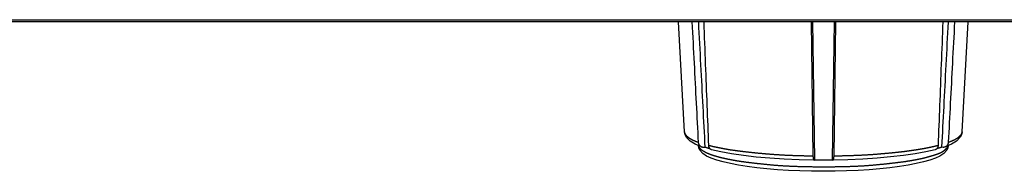
# Model space of a CAD drawing. Extents: x -620 to 820, y -936 to 1205.
# Drawn here: x 404 to 440, y -4 to 1 of the extents above; entities that cross this region are included whole.
import ezdxf

# ---------------------------------------------------------------- set-up
doc = ezdxf.new("R2010")
doc.units = 0
doc.header["$LTSCALE"] = 40.64
doc.layers.add('__', color=7, linetype='CONTINUOUS')

msp = doc.modelspace()

# ---------------------------------------------------------------- linework, layer by layer
at = {"layer": '__', "color": 7}
for p, q in [((702.918, 1.216), (63.438, 1.216)), ((63.928, 1.295), (702.428, 1.295)), ((427.921, -2.781), (427.708, 1.216)), ((432.533, 1.216), (432.602, -3.649)), ((432.67, -3.791), (432.599, 1.216)), ((433.371, 1.216), (433.3, -3.791)), ((433.369, -3.649), (433.438, 1.216)), ((438.036, -2.781), (438.248, 1.216)), ((428.618, -3.332), (428.678, -3.329)), ((437.285, -3.327), (437.344, -3.33)), ((432.654, -3.801), (432.67, -3.791)), ((433.3, -3.791), (433.316, -3.801))]:
    msp.add_line(p, q, dxfattribs=at)
at = {"layer": '__', "color": 7, "flags": 128}
for points in [[(428.193, 1.216), (428.203, 1.026), (428.213, 0.837), (428.223, 0.649), (428.233, 0.461), (428.242, 0.274), (428.252, 0.088), (428.262, -0.098), (428.272, -0.282), (428.281, -0.467), (428.291, -0.65), (428.3, -0.833), (428.31, -1.016), (428.319, -1.197), (428.329, -1.378), (428.338, -1.559), (428.348, -1.738), (428.357, -1.918), (428.367, -2.096), (428.376, -2.274), (428.385, -2.451), (428.394, -2.628), (428.404, -2.804), (428.413, -2.979), (428.422, -3.154)], [(428.678, -3.329), (428.668, -3.148), (428.659, -2.966), (428.649, -2.783), (428.639, -2.6), (428.63, -2.416), (428.62, -2.232), (428.61, -2.046), (428.601, -1.86), (428.591, -1.674), (428.581, -1.486), (428.571, -1.298), (428.561, -1.109), (428.551, -0.92), (428.541, -0.729), (428.531, -0.538), (428.521, -0.346), (428.511, -0.154), (428.501, 0.04), (428.491, 0.234), (428.48, 0.429), (428.47, 0.624), (428.46, 0.82), (428.45, 1.018), (428.439, 1.216)], [(428.807, -3.27), (428.8, -3.09), (428.793, -2.91), (428.786, -2.73), (428.779, -2.549), (428.772, -2.367), (428.765, -2.185), (428.758, -2.001), (428.751, -1.818), (428.744, -1.633), (428.737, -1.448), (428.729, -1.262), (428.722, -1.076), (428.715, -0.889), (428.708, -0.701), (428.701, -0.512), (428.693, -0.323), (428.686, -0.133), (428.679, 0.057), (428.671, 0.248), (428.664, 0.44), (428.656, 0.633), (428.649, 0.827), (428.642, 1.021), (428.634, 1.216)], [(437.331, 1.216), (437.323, 1.021), (437.316, 0.827), (437.308, 0.633), (437.301, 0.441), (437.293, 0.249), (437.286, 0.058), (437.279, -0.133), (437.271, -0.323), (437.264, -0.512), (437.257, -0.7), (437.25, -0.888), (437.242, -1.075), (437.235, -1.261), (437.228, -1.447), (437.221, -1.632), (437.214, -1.816), (437.207, -2), (437.2, -2.183), (437.193, -2.365), (437.186, -2.547), (437.179, -2.728), (437.172, -2.909), (437.165, -3.088), (437.158, -3.268)], [(437.523, 1.216), (437.513, 1.018), (437.503, 0.821), (437.492, 0.624), (437.482, 0.429), (437.472, 0.234), (437.462, 0.04), (437.451, -0.153), (437.441, -0.346), (437.431, -0.537), (437.421, -0.728), (437.411, -0.919), (437.401, -1.108), (437.391, -1.297), (437.382, -1.485), (437.372, -1.672), (437.362, -1.859), (437.352, -2.045), (437.342, -2.23), (437.333, -2.415), (437.323, -2.599), (437.313, -2.782), (437.304, -2.964), (437.294, -3.146), (437.285, -3.327)], [(437.541, -3.152), (437.55, -2.977), (437.559, -2.802), (437.568, -2.626), (437.577, -2.449), (437.587, -2.272), (437.596, -2.094), (437.605, -1.916), (437.615, -1.737), (437.624, -1.557), (437.634, -1.377), (437.643, -1.196), (437.653, -1.014), (437.662, -0.832), (437.672, -0.649), (437.681, -0.466), (437.691, -0.282), (437.701, -0.097), (437.71, 0.089), (437.72, 0.275), (437.73, 0.462), (437.74, 0.649), (437.75, 0.837), (437.76, 1.026), (437.769, 1.216)], [(427.921, -2.781), (427.921, -2.782), (427.921, -2.783), (427.921, -2.784), (427.921, -2.785), (427.921, -2.785), (427.921, -2.786), (427.921, -2.787), (427.921, -2.788), (427.922, -2.789), (427.922, -2.79), (427.922, -2.791), (427.922, -2.792), (427.922, -2.792), (427.922, -2.793), (427.922, -2.794), (427.922, -2.795), (427.922, -2.796), (427.923, -2.797), (427.923, -2.798), (427.923, -2.798), (427.923, -2.799), (427.923, -2.8), (427.923, -2.801), (427.923, -2.802), (427.924, -2.803), (427.924, -2.804), (427.924, -2.804), (427.924, -2.805), (427.924, -2.806), (427.924, -2.807), (427.925, -2.808), (427.925, -2.809), (427.925, -2.809), (427.925, -2.81), (427.925, -2.811), (427.926, -2.812), (427.926, -2.813), (427.926, -2.814), (427.926, -2.815), (427.927, -2.815), (427.927, -2.816), (427.927, -2.817), (427.927, -2.818), (427.927, -2.819), (427.928, -2.82), (427.928, -2.82), (427.928, -2.821), (427.929, -2.822), (427.929, -2.823), (427.929, -2.824), (427.929, -2.824), (427.93, -2.825), (427.93, -2.826), (427.93, -2.827), (427.93, -2.828), (427.931, -2.829), (427.931, -2.829), (427.931, -2.83), (427.932, -2.831), (427.932, -2.832), (427.932, -2.833), (427.933, -2.833), (427.933, -2.834), (427.933, -2.835), (427.934, -2.836), (427.934, -2.837), (427.934, -2.837), (427.935, -2.838), (427.935, -2.839), (427.935, -2.84), (427.936, -2.841), (427.936, -2.841), (427.936, -2.842), (427.937, -2.843), (427.937, -2.844), (427.938, -2.845), (427.938, -2.845), (427.938, -2.846), (427.939, -2.847), (427.939, -2.848), (427.94, -2.849), (427.94, -2.849), (427.94, -2.85), (427.941, -2.851), (427.941, -2.852), (427.942, -2.853), (427.942, -2.853), (427.942, -2.854), (427.943, -2.855), (427.943, -2.856), (427.944, -2.856), (427.944, -2.857), (427.945, -2.858), (427.945, -2.859), (427.945, -2.86), (427.946, -2.86), (427.946, -2.861), (427.947, -2.862), (427.947, -2.863), (427.948, -2.864), (427.948, -2.864), (427.949, -2.865), (427.949, -2.866), (427.95, -2.867), (427.95, -2.867), (427.951, -2.868), (427.951, -2.869), (427.951, -2.87), (427.952, -2.87), (427.952, -2.871), (427.953, -2.872), (427.953, -2.873), (427.954, -2.874), (427.954, -2.874), (427.955, -2.875), (427.955, -2.876), (427.956, -2.877), (427.957, -2.877), (427.957, -2.878), (427.958, -2.879), (427.958, -2.88), (427.959, -2.88), (427.959, -2.881), (427.96, -2.882), (427.96, -2.883), (427.961, -2.883), (427.961, -2.884), (427.962, -2.885), (427.962, -2.886), (427.963, -2.886), (427.964, -2.887), (427.964, -2.888), (427.965, -2.889), (427.965, -2.889), (427.966, -2.89), (427.967, -2.891), (427.967, -2.892), (427.968, -2.892), (427.968, -2.893), (427.969, -2.894), (427.969, -2.895), (427.97, -2.895), (427.971, -2.896), (427.971, -2.897), (427.972, -2.898), (427.973, -2.898), (427.973, -2.899), (427.974, -2.9), (427.974, -2.901), (427.975, -2.901), (427.976, -2.902), (427.976, -2.903), (427.977, -2.904), (427.978, -2.904), (427.978, -2.905), (427.979, -2.906), (427.98, -2.907), (427.98, -2.907), (427.981, -2.908), (427.982, -2.909), (427.982, -2.91), (427.983, -2.91), (427.984, -2.911), (427.984, -2.912), (427.985, -2.913), (427.986, -2.913), (427.986, -2.914), (427.987, -2.915), (427.988, -2.916), (427.989, -2.916), (427.989, -2.917), (427.99, -2.918), (427.991, -2.919), (427.991, -2.919), (427.992, -2.92), (427.993, -2.921), (427.994, -2.922), (427.994, -2.922), (427.995, -2.923), (427.996, -2.924), (427.997, -2.925), (427.997, -2.925), (427.998, -2.926), (427.999, -2.927), (428, -2.928), (428, -2.928), (428.001, -2.929), (428.002, -2.93), (428.003, -2.931), (428.004, -2.931), (428.004, -2.932), (428.005, -2.933), (428.006, -2.934), (428.007, -2.934), (428.008, -2.935), (428.008, -2.936), (428.009, -2.937), (428.01, -2.937), (428.011, -2.938), (428.012, -2.939), (428.012, -2.94), (428.013, -2.94), (428.014, -2.941), (428.015, -2.942), (428.016, -2.942), (428.017, -2.943), (428.017, -2.944), (428.018, -2.945), (428.019, -2.945), (428.02, -2.946), (428.021, -2.947), (428.022, -2.948), (428.023, -2.948), (428.023, -2.949), (428.024, -2.95), (428.025, -2.951), (428.026, -2.951), (428.027, -2.952), (428.028, -2.953), (428.029, -2.954), (428.03, -2.954), (428.031, -2.955), (428.031, -2.956), (428.032, -2.957), (428.033, -2.957), (428.034, -2.958), (428.035, -2.959), (428.036, -2.96), (428.037, -2.96), (428.038, -2.961), (428.039, -2.962), (428.04, -2.962), (428.041, -2.963), (428.042, -2.964), (428.043, -2.965), (428.044, -2.965), (428.045, -2.966), (428.045, -2.967), (428.046, -2.968), (428.047, -2.968), (428.048, -2.969), (428.049, -2.97), (428.05, -2.971), (428.051, -2.971), (428.052, -2.972), (428.053, -2.973), (428.054, -2.974), (428.055, -2.974), (428.056, -2.975), (428.057, -2.976), (428.058, -2.976), (428.059, -2.977), (428.06, -2.978), (428.061, -2.979), (428.062, -2.979), (428.063, -2.98), (428.064, -2.981), (428.065, -2.982), (428.066, -2.982), (428.067, -2.983), (428.069, -2.984), (428.07, -2.985), (428.071, -2.985), (428.072, -2.986), (428.073, -2.987), (428.074, -2.987), (428.075, -2.988), (428.076, -2.989), (428.077, -2.99), (428.078, -2.99), (428.079, -2.991), (428.08, -2.992), (428.081, -2.993), (428.082, -2.993), (428.083, -2.994), (428.085, -2.995), (428.086, -2.995), (428.087, -2.996), (428.088, -2.997), (428.089, -2.998), (428.09, -2.998), (428.091, -2.999), (428.092, -3), (428.093, -3.001), (428.095, -3.001), (428.096, -3.002), (428.097, -3.003), (428.098, -3.004), (428.099, -3.004), (428.1, -3.005), (428.101, -3.006), (428.103, -3.006), (428.104, -3.007), (428.105, -3.008), (428.106, -3.009), (428.107, -3.009), (428.108, -3.01), (428.11, -3.011), (428.111, -3.012), (428.112, -3.012), (428.113, -3.013), (428.114, -3.014), (428.115, -3.014), (428.117, -3.015), (428.118, -3.016), (428.119, -3.017), (428.12, -3.017), (428.122, -3.018), (428.123, -3.019), (428.124, -3.019), (428.125, -3.02), (428.126, -3.021), (428.128, -3.022), (428.129, -3.022), (428.13, -3.023), (428.131, -3.024), (428.133, -3.025), (428.134, -3.025), (428.135, -3.026), (428.136, -3.027), (428.138, -3.027), (428.139, -3.028), (428.14, -3.029), (428.141, -3.03), (428.143, -3.03), (428.144, -3.031), (428.145, -3.032), (428.147, -3.033), (428.148, -3.033), (428.15, -3.034), (428.151, -3.035), (428.152, -3.036), (428.154, -3.037), (428.155, -3.037), (428.157, -3.038), (428.158, -3.039), (428.16, -3.04), (428.161, -3.041), (428.163, -3.041), (428.164, -3.042), (428.166, -3.043), (428.168, -3.044), (428.169, -3.045), (428.171, -3.046), (428.172, -3.046), (428.174, -3.047), (428.176, -3.048), (428.177, -3.049), (428.179, -3.05), (428.181, -3.051), (428.183, -3.052), (428.184, -3.053), (428.186, -3.053), (428.188, -3.054), (428.19, -3.055), (428.191, -3.056), (428.193, -3.057), (428.195, -3.058), (428.197, -3.059), (428.199, -3.06), (428.201, -3.061), (428.202, -3.062), (428.204, -3.063), (428.206, -3.064), (428.208, -3.065), (428.21, -3.066), (428.212, -3.066), (428.214, -3.067), (428.216, -3.068), (428.218, -3.069), (428.22, -3.07), (428.222, -3.071), (428.224, -3.072), (428.226, -3.073), (428.228, -3.074), (428.231, -3.075), (428.233, -3.076), (428.235, -3.077), (428.237, -3.079), (428.239, -3.08), (428.241, -3.081), (428.243, -3.082), (428.246, -3.083), (428.248, -3.084), (428.25, -3.085), (428.252, -3.086), (428.255, -3.087), (428.257, -3.088), (428.259, -3.089), (428.262, -3.09), (428.264, -3.091), (428.266, -3.092), (428.269, -3.093), (428.271, -3.094), (428.273, -3.096), (428.276, -3.097), (428.278, -3.098), (428.281, -3.099), (428.283, -3.1), (428.286, -3.101), (428.288, -3.102), (428.291, -3.103), (428.293, -3.104), (428.296, -3.105), (428.298, -3.106), (428.301, -3.107), (428.303, -3.109), (428.306, -3.11), (428.309, -3.111), (428.311, -3.112), (428.314, -3.113), (428.316, -3.114), (428.319, -3.115), (428.322, -3.116), (428.324, -3.117), (428.327, -3.118), (428.33, -3.119), (428.333, -3.121), (428.335, -3.122), (428.338, -3.123), (428.341, -3.124), (428.344, -3.125), (428.347, -3.126), (428.349, -3.127), (428.352, -3.128), (428.355, -3.129), (428.358, -3.131), (428.361, -3.132), (428.364, -3.133), (428.367, -3.134), (428.37, -3.135), (428.373, -3.136), (428.376, -3.137), (428.379, -3.138), (428.382, -3.14), (428.385, -3.141), (428.388, -3.142), (428.391, -3.143), (428.394, -3.144), (428.397, -3.145), (428.4, -3.146), (428.403, -3.147), (428.406, -3.149), (428.409, -3.15), (428.412, -3.151), (428.416, -3.152), (428.419, -3.153), (428.422, -3.154), (428.422, -3.154)], [(428.545, -3.321), (428.315, -3.226), (428.131, -3.117), (427.991, -2.978), (427.943, -2.887), (427.921, -2.781)], [(438.036, -2.781), (438.014, -2.887), (437.966, -2.977), (437.827, -3.116), (437.645, -3.224), (437.418, -3.319)], [(437.541, -3.152), (437.544, -3.151), (437.547, -3.15), (437.55, -3.149), (437.553, -3.148), (437.556, -3.146), (437.559, -3.145), (437.562, -3.144), (437.565, -3.143), (437.569, -3.142), (437.572, -3.141), (437.575, -3.14), (437.578, -3.139), (437.581, -3.137), (437.584, -3.136), (437.586, -3.135), (437.589, -3.134), (437.592, -3.133), (437.595, -3.132), (437.598, -3.131), (437.601, -3.13), (437.604, -3.129), (437.607, -3.127), (437.61, -3.126), (437.612, -3.125), (437.615, -3.124), (437.618, -3.123), (437.621, -3.122), (437.623, -3.121), (437.626, -3.12), (437.629, -3.119), (437.632, -3.118), (437.634, -3.116), (437.637, -3.115), (437.64, -3.114), (437.642, -3.113), (437.645, -3.112), (437.648, -3.111), (437.65, -3.11), (437.653, -3.109), (437.655, -3.108), (437.658, -3.107), (437.66, -3.106), (437.663, -3.105), (437.666, -3.103), (437.668, -3.102), (437.671, -3.101), (437.673, -3.1), (437.675, -3.099), (437.678, -3.098), (437.68, -3.097), (437.683, -3.096), (437.685, -3.095), (437.687, -3.094), (437.69, -3.093), (437.692, -3.092), (437.695, -3.091), (437.697, -3.089), (437.699, -3.088), (437.701, -3.087), (437.704, -3.086), (437.706, -3.085), (437.708, -3.084), (437.71, -3.083), (437.713, -3.082), (437.715, -3.081), (437.717, -3.08), (437.719, -3.079), (437.721, -3.078), (437.724, -3.077), (437.726, -3.076), (437.728, -3.075), (437.73, -3.074), (437.732, -3.073), (437.734, -3.072), (437.736, -3.071), (437.738, -3.07), (437.74, -3.069), (437.742, -3.068), (437.744, -3.067), (437.746, -3.066), (437.748, -3.065), (437.75, -3.064), (437.752, -3.063), (437.754, -3.062), (437.756, -3.061), (437.758, -3.06), (437.759, -3.059), (437.761, -3.058), (437.763, -3.057), (437.765, -3.056), (437.767, -3.055), (437.769, -3.055), (437.77, -3.054), (437.772, -3.053), (437.774, -3.052), (437.776, -3.051), (437.777, -3.05), (437.779, -3.049), (437.781, -3.048), (437.782, -3.047), (437.784, -3.047), (437.786, -3.046), (437.787, -3.045), (437.789, -3.044), (437.79, -3.043), (437.792, -3.042), (437.794, -3.042), (437.795, -3.041), (437.797, -3.04), (437.798, -3.039), (437.8, -3.038), (437.801, -3.037), (437.803, -3.037), (437.804, -3.036), (437.806, -3.035), (437.807, -3.034), (437.808, -3.033), (437.81, -3.033), (437.811, -3.032), (437.813, -3.031), (437.814, -3.03), (437.815, -3.03), (437.817, -3.029), (437.818, -3.028), (437.819, -3.027), (437.82, -3.027), (437.822, -3.026), (437.823, -3.025), (437.824, -3.025), (437.825, -3.024), (437.827, -3.023), (437.828, -3.022), (437.829, -3.022), (437.83, -3.021), (437.832, -3.02), (437.833, -3.02), (437.834, -3.019), (437.835, -3.018), (437.836, -3.017), (437.838, -3.017), (437.839, -3.016), (437.84, -3.015), (437.841, -3.014), (437.842, -3.014), (437.844, -3.013), (437.845, -3.012), (437.846, -3.012), (437.847, -3.011), (437.848, -3.01), (437.849, -3.009), (437.851, -3.009), (437.852, -3.008), (437.853, -3.007), (437.854, -3.007), (437.855, -3.006), (437.856, -3.005), (437.857, -3.004), (437.859, -3.004), (437.86, -3.003), (437.861, -3.002), (437.862, -3.001), (437.863, -3.001), (437.864, -3), (437.865, -2.999), (437.866, -2.999), (437.868, -2.998), (437.869, -2.997), (437.87, -2.996), (437.871, -2.996), (437.872, -2.995), (437.873, -2.994), (437.874, -2.994), (437.875, -2.993), (437.876, -2.992), (437.877, -2.991), (437.878, -2.991), (437.879, -2.99), (437.881, -2.989), (437.882, -2.988), (437.883, -2.988), (437.884, -2.987), (437.885, -2.986), (437.886, -2.986), (437.887, -2.985), (437.888, -2.984), (437.889, -2.983), (437.89, -2.983), (437.891, -2.982), (437.892, -2.981), (437.893, -2.98), (437.894, -2.98), (437.895, -2.979), (437.896, -2.978), (437.897, -2.977), (437.898, -2.977), (437.899, -2.976), (437.9, -2.975), (437.901, -2.975), (437.902, -2.974), (437.903, -2.973), (437.904, -2.972), (437.905, -2.972), (437.906, -2.971), (437.907, -2.97), (437.908, -2.97), (437.909, -2.969), (437.91, -2.968), (437.911, -2.967), (437.912, -2.967), (437.912, -2.966), (437.913, -2.965), (437.914, -2.965), (437.915, -2.964), (437.916, -2.963), (437.917, -2.962), (437.918, -2.962), (437.919, -2.961), (437.92, -2.96), (437.921, -2.96), (437.921, -2.959), (437.922, -2.958), (437.923, -2.958), (437.924, -2.957), (437.925, -2.956), (437.926, -2.955), (437.927, -2.955), (437.927, -2.954), (437.928, -2.953), (437.929, -2.953), (437.93, -2.952), (437.931, -2.951), (437.932, -2.951), (437.932, -2.95), (437.933, -2.949), (437.934, -2.949), (437.935, -2.948), (437.936, -2.947), (437.936, -2.947), (437.937, -2.946), (437.938, -2.945), (437.939, -2.945), (437.94, -2.944), (437.94, -2.943), (437.941, -2.942), (437.942, -2.942), (437.943, -2.941), (437.943, -2.94), (437.944, -2.94), (437.945, -2.939), (437.946, -2.938), (437.946, -2.938), (437.947, -2.937), (437.948, -2.936), (437.948, -2.936), (437.949, -2.935), (437.95, -2.934), (437.95, -2.934), (437.951, -2.933), (437.952, -2.933), (437.953, -2.932), (437.953, -2.931), (437.954, -2.931), (437.955, -2.93), (437.955, -2.929), (437.956, -2.929), (437.957, -2.928), (437.957, -2.927), (437.958, -2.927), (437.958, -2.926), (437.959, -2.926), (437.96, -2.925), (437.96, -2.924), (437.961, -2.924), (437.962, -2.923), (437.962, -2.922), (437.963, -2.922), (437.963, -2.921), (437.964, -2.921), (437.965, -2.92), (437.965, -2.919), (437.966, -2.919), (437.966, -2.918), (437.967, -2.918), (437.967, -2.917), (437.968, -2.917), (437.968, -2.916), (437.969, -2.915), (437.97, -2.915), (437.97, -2.914), (437.971, -2.914), (437.971, -2.913), (437.972, -2.913), (437.972, -2.912), (437.973, -2.912), (437.973, -2.911), (437.974, -2.91), (437.974, -2.91), (437.975, -2.909), (437.975, -2.909), (437.976, -2.908), (437.976, -2.908), (437.977, -2.907), (437.977, -2.907), (437.978, -2.906), (437.978, -2.906), (437.978, -2.905), (437.979, -2.905), (437.979, -2.904), (437.98, -2.904), (437.98, -2.903), (437.981, -2.903), (437.981, -2.902), (437.982, -2.902), (437.982, -2.901), (437.982, -2.901), (437.983, -2.9), (437.983, -2.9), (437.984, -2.899), (437.984, -2.899), (437.984, -2.898), (437.985, -2.898), (437.985, -2.897), (437.985, -2.897), (437.986, -2.896), (437.986, -2.896), (437.987, -2.895), (437.987, -2.895), (437.987, -2.894), (437.988, -2.894), (437.988, -2.893), (437.989, -2.893), (437.989, -2.892), (437.989, -2.892), (437.99, -2.891), (437.99, -2.891), (437.99, -2.89), (437.991, -2.89), (437.991, -2.889), (437.992, -2.889), (437.992, -2.888), (437.992, -2.888), (437.993, -2.887), (437.993, -2.887), (437.993, -2.886), (437.994, -2.886), (437.994, -2.885), (437.995, -2.885), (437.995, -2.884), (437.995, -2.884), (437.996, -2.883), (437.996, -2.883), (437.996, -2.882), (437.997, -2.882), (437.997, -2.881), (437.997, -2.881), (437.998, -2.88), (437.998, -2.88), (437.999, -2.879), (437.999, -2.879), (437.999, -2.878), (438, -2.878), (438, -2.877), (438, -2.877), (438.001, -2.876), (438.001, -2.876), (438.002, -2.875), (438.002, -2.875), (438.002, -2.874), (438.003, -2.874), (438.003, -2.873), (438.003, -2.873), (438.004, -2.872), (438.004, -2.872), (438.004, -2.871), (438.005, -2.87), (438.005, -2.87), (438.005, -2.869), (438.006, -2.869), (438.006, -2.868), (438.007, -2.868), (438.007, -2.867), (438.007, -2.867), (438.008, -2.866), (438.008, -2.866), (438.008, -2.865), (438.009, -2.865), (438.009, -2.864), (438.009, -2.863), (438.01, -2.863), (438.01, -2.862), (438.01, -2.862), (438.011, -2.861), (438.011, -2.861), (438.011, -2.86), (438.012, -2.859), (438.012, -2.859), (438.012, -2.858), (438.013, -2.858), (438.013, -2.857), (438.013, -2.857), (438.014, -2.856), (438.014, -2.855), (438.014, -2.855), (438.015, -2.854), (438.015, -2.854), (438.015, -2.853), (438.016, -2.852), (438.016, -2.852), (438.016, -2.851), (438.017, -2.851), (438.017, -2.85), (438.017, -2.849), (438.018, -2.849), (438.018, -2.848), (438.018, -2.847), (438.018, -2.847), (438.019, -2.846), (438.019, -2.846), (438.019, -2.845), (438.02, -2.844), (438.02, -2.844), (438.02, -2.843), (438.02, -2.842), (438.021, -2.842), (438.021, -2.841), (438.021, -2.84), (438.022, -2.84), (438.022, -2.839), (438.022, -2.838), (438.022, -2.838), (438.023, -2.837), (438.023, -2.836), (438.023, -2.836), (438.023, -2.835), (438.024, -2.834), (438.024, -2.834), (438.024, -2.833), (438.024, -2.832), (438.025, -2.832), (438.025, -2.831), (438.025, -2.83), (438.025, -2.83), (438.026, -2.829), (438.026, -2.828), (438.026, -2.827), (438.026, -2.827), (438.027, -2.826), (438.027, -2.825), (438.027, -2.825), (438.027, -2.824), (438.028, -2.823), (438.028, -2.823), (438.028, -2.822), (438.028, -2.821), (438.029, -2.82), (438.029, -2.82), (438.029, -2.819), (438.029, -2.818), (438.029, -2.818), (438.03, -2.817), (438.03, -2.816), (438.03, -2.815), (438.03, -2.815), (438.03, -2.814), (438.031, -2.813), (438.031, -2.813), (438.031, -2.812), (438.031, -2.811), (438.031, -2.811), (438.031, -2.81), (438.032, -2.809), (438.032, -2.808), (438.032, -2.808), (438.032, -2.807), (438.032, -2.806), (438.032, -2.806), (438.033, -2.805), (438.033, -2.804), (438.033, -2.804), (438.033, -2.803), (438.033, -2.802), (438.033, -2.801), (438.033, -2.801), (438.033, -2.8), (438.034, -2.799), (438.034, -2.799), (438.034, -2.798), (438.034, -2.797), (438.034, -2.797), (438.034, -2.796), (438.034, -2.795), (438.034, -2.795), (438.034, -2.794), (438.035, -2.793), (438.035, -2.793), (438.035, -2.792), (438.035, -2.791), (438.035, -2.791), (438.035, -2.79), (438.035, -2.789), (438.035, -2.789), (438.035, -2.788), (438.035, -2.787), (438.035, -2.786), (438.035, -2.786), (438.035, -2.785), (438.036, -2.784), (438.036, -2.784), (438.036, -2.783), (438.036, -2.782), (438.036, -2.782), (438.036, -2.781), (438.036, -2.781)], [(428.422, -3.154), (428.423, -3.167), (428.425, -3.179), (428.428, -3.192), (428.431, -3.204), (428.435, -3.215), (428.44, -3.226), (428.446, -3.237), (428.452, -3.248), (428.459, -3.258), (428.467, -3.268), (428.475, -3.276), (428.484, -3.284), (428.493, -3.292), (428.503, -3.299), (428.513, -3.306), (428.524, -3.312), (428.535, -3.317), (428.546, -3.321), (428.557, -3.325), (428.569, -3.328), (428.582, -3.33), (428.594, -3.331), (428.606, -3.332), (428.618, -3.332)], [(437.344, -3.33), (437.356, -3.33), (437.368, -3.329), (437.381, -3.328), (437.393, -3.325), (437.405, -3.323), (437.417, -3.319), (437.427, -3.315), (437.438, -3.31), (437.449, -3.304), (437.46, -3.297), (437.47, -3.29), (437.479, -3.282), (437.487, -3.274), (437.495, -3.265), (437.503, -3.256), (437.51, -3.245), (437.517, -3.235), (437.523, -3.224), (437.527, -3.213), (437.531, -3.202), (437.535, -3.19), (437.538, -3.177), (437.539, -3.165), (437.541, -3.152)], [(437.528, -3.277), (437.509, -3.365), (437.472, -3.443), (437.364, -3.565), (437.226, -3.657), (437.059, -3.735), (436.859, -3.807), (436.627, -3.873), (436.364, -3.934), (436.071, -3.989), (435.749, -4.039), (435.402, -4.084), (435.034, -4.122), (434.646, -4.153), (434.243, -4.178), (433.828, -4.196), (433.405, -4.207), (432.978, -4.21), (432.552, -4.207), (432.129, -4.196), (431.714, -4.178), (431.311, -4.153), (430.923, -4.122), (430.554, -4.084), (430.208, -4.039), (429.886, -3.989), (429.593, -3.934), (429.329, -3.873), (429.097, -3.807), (428.898, -3.736), (428.726, -3.66), (428.587, -3.567), (428.483, -3.444), (428.447, -3.366), (428.429, -3.277)], [(428.43, -3.277), (428.431, -3.28), (428.432, -3.282), (428.432, -3.285), (428.433, -3.287), (428.434, -3.29), (428.435, -3.292), (428.436, -3.295), (428.436, -3.297), (428.437, -3.3), (428.438, -3.302), (428.439, -3.304), (428.44, -3.307), (428.441, -3.309), (428.442, -3.312), (428.443, -3.314), (428.444, -3.316), (428.445, -3.319), (428.446, -3.321), (428.447, -3.323), (428.448, -3.325), (428.449, -3.328), (428.45, -3.33), (428.452, -3.332), (428.453, -3.334), (428.454, -3.337), (428.455, -3.339), (428.456, -3.341), (428.458, -3.343), (428.459, -3.345), (428.46, -3.347), (428.462, -3.349), (428.463, -3.351), (428.464, -3.354), (428.466, -3.356), (428.467, -3.358), (428.469, -3.36), (428.47, -3.362), (428.471, -3.364), (428.473, -3.366), (428.474, -3.368), (428.476, -3.37), (428.477, -3.372), (428.479, -3.374), (428.481, -3.375), (428.482, -3.377), (428.484, -3.379), (428.485, -3.381), (428.487, -3.383), (428.489, -3.385), (428.491, -3.387), (428.492, -3.388), (428.494, -3.39), (428.496, -3.392), (428.498, -3.394), (428.499, -3.396), (428.501, -3.397), (428.503, -3.399), (428.505, -3.401), (428.507, -3.402), (428.509, -3.404), (428.511, -3.406), (428.512, -3.407), (428.514, -3.409), (428.516, -3.411), (428.518, -3.412), (428.521, -3.414), (428.523, -3.416), (428.525, -3.417), (428.527, -3.419), (428.529, -3.421), (428.531, -3.422), (428.534, -3.424), (428.536, -3.426), (428.538, -3.427), (428.541, -3.429), (428.543, -3.431), (428.546, -3.433), (428.548, -3.434), (428.551, -3.436), (428.553, -3.438), (428.556, -3.44), (428.559, -3.441), (428.561, -3.443), (428.564, -3.445), (428.567, -3.447), (428.57, -3.449), (428.573, -3.451), (428.576, -3.452), (428.579, -3.454), (428.582, -3.456), (428.585, -3.458), (428.588, -3.46), (428.591, -3.462), (428.594, -3.464), (428.597, -3.466), (428.601, -3.468), (428.604, -3.47), (428.607, -3.471), (428.611, -3.473), (428.614, -3.475), (428.617, -3.477), (428.621, -3.479), (428.624, -3.481), (428.628, -3.483), (428.632, -3.485), (428.635, -3.487), (428.639, -3.49), (428.643, -3.492), (428.646, -3.494), (428.65, -3.496), (428.654, -3.498), (428.658, -3.5), (428.662, -3.502), (428.666, -3.504), (428.67, -3.506), (428.674, -3.508), (428.678, -3.511), (428.682, -3.513), (428.686, -3.515), (428.691, -3.517), (428.695, -3.519), (428.699, -3.521), (428.703, -3.524), (428.708, -3.526), (428.712, -3.528), (428.717, -3.53), (428.721, -3.533), (428.726, -3.535), (428.73, -3.537), (428.735, -3.539), (428.74, -3.542), (428.744, -3.544), (428.749, -3.546), (428.754, -3.549), (428.759, -3.551), (428.764, -3.553), (428.77, -3.555), (428.775, -3.558), (428.78, -3.56), (428.785, -3.562), (428.791, -3.565), (428.796, -3.567), (428.802, -3.569), (428.808, -3.571), (428.813, -3.574), (428.819, -3.576), (428.825, -3.578), (428.831, -3.581), (428.837, -3.583), (428.843, -3.585), (428.849, -3.588), (428.855, -3.59), (428.862, -3.592), (428.868, -3.595), (428.875, -3.597), (428.881, -3.599), (428.888, -3.602), (428.894, -3.604), (428.901, -3.606), (428.908, -3.609), (428.915, -3.611), (428.922, -3.614), (428.929, -3.616), (428.936, -3.618), (428.943, -3.621), (428.95, -3.623), (428.958, -3.625), (428.965, -3.628), (428.972, -3.63), (428.98, -3.633), (428.988, -3.635), (428.995, -3.637), (429.003, -3.64), (429.011, -3.642), (429.019, -3.645), (429.027, -3.647), (429.035, -3.649), (429.043, -3.652), (429.051, -3.654), (429.059, -3.657), (429.068, -3.659), (429.076, -3.661), (429.084, -3.664), (429.093, -3.666), (429.101, -3.669), (429.11, -3.671), (429.119, -3.674), (429.128, -3.676), (429.137, -3.679), (429.146, -3.681), (429.155, -3.683), (429.164, -3.686), (429.173, -3.688), (429.182, -3.691), (429.191, -3.693), (429.201, -3.696), (429.21, -3.698), (429.22, -3.7), (429.229, -3.703), (429.239, -3.705), (429.248, -3.708), (429.258, -3.71), (429.268, -3.712), (429.277, -3.715), (429.287, -3.717), (429.297, -3.72), (429.307, -3.722), (429.317, -3.724), (429.327, -3.727), (429.337, -3.729), (429.347, -3.731), (429.357, -3.734), (429.367, -3.736), (429.378, -3.738), (429.388, -3.741), (429.398, -3.743), (429.409, -3.745), (429.419, -3.748), (429.43, -3.75), (429.441, -3.752), (429.451, -3.754), (429.462, -3.757), (429.473, -3.759), (429.483, -3.761), (429.494, -3.763), (429.505, -3.766), (429.516, -3.768), (429.527, -3.77), (429.538, -3.772), (429.549, -3.775), (429.561, -3.777), (429.572, -3.779), (429.583, -3.781), (429.595, -3.783), (429.606, -3.786), (429.617, -3.788), (429.629, -3.79), (429.64, -3.792), (429.652, -3.794), (429.664, -3.796), (429.675, -3.799), (429.687, -3.801), (429.699, -3.803), (429.711, -3.805), (429.723, -3.807), (429.735, -3.809), (429.747, -3.811), (429.759, -3.813), (429.771, -3.816), (429.783, -3.818), (429.795, -3.82), (429.808, -3.822), (429.82, -3.824), (429.833, -3.826), (429.845, -3.828), (429.858, -3.83), (429.87, -3.832), (429.883, -3.834), (429.896, -3.836), (429.909, -3.838), (429.923, -3.84), (429.936, -3.843), (429.95, -3.845), (429.964, -3.847), (429.978, -3.849), (429.992, -3.851), (430.007, -3.853), (430.022, -3.855), (430.037, -3.857), (430.052, -3.859), (430.067, -3.861), (430.083, -3.864), (430.098, -3.866), (430.114, -3.868), (430.13, -3.87), (430.146, -3.872), (430.163, -3.874), (430.179, -3.876), (430.196, -3.879), (430.213, -3.881), (430.231, -3.883), (430.248, -3.885), (430.266, -3.887), (430.283, -3.89), (430.301, -3.892), (430.319, -3.894), (430.338, -3.896), (430.356, -3.898), (430.375, -3.901), (430.394, -3.903), (430.413, -3.905), (430.432, -3.907), (430.452, -3.91), (430.472, -3.912), (430.491, -3.914), (430.511, -3.916), (430.532, -3.919), (430.552, -3.921), (430.573, -3.923), (430.594, -3.925), (430.615, -3.928), (430.636, -3.93), (430.657, -3.932), (430.679, -3.934), (430.701, -3.937), (430.723, -3.939), (430.745, -3.941), (430.767, -3.944), (430.79, -3.946), (430.812, -3.948), (430.835, -3.951), (430.858, -3.953), (430.882, -3.955), (430.905, -3.958), (430.929, -3.96), (430.953, -3.962), (430.977, -3.965), (431.001, -3.967), (431.025, -3.969), (431.05, -3.972), (431.075, -3.974), (431.1, -3.977), (431.125, -3.979), (431.15, -3.981), (431.176, -3.983), (431.201, -3.985), (431.227, -3.988), (431.253, -3.99), (431.279, -3.992), (431.306, -3.994), (431.332, -3.996), (431.359, -3.998), (431.386, -3.999), (431.413, -4.001), (431.44, -4.003), (431.467, -4.005), (431.495, -4.007), (431.522, -4.008), (431.55, -4.01), (431.578, -4.012), (431.607, -4.013), (431.635, -4.015), (431.663, -4.016), (431.692, -4.018), (431.721, -4.019), (431.75, -4.021), (431.779, -4.022), (431.809, -4.023), (431.838, -4.025), (431.868, -4.026), (431.898, -4.027), (431.928, -4.028), (431.958, -4.029), (431.988, -4.03), (432.019, -4.031), (432.05, -4.032), (432.08, -4.033), (432.112, -4.034), (432.143, -4.035), (432.174, -4.036), (432.206, -4.037), (432.237, -4.038), (432.269, -4.038), (432.301, -4.039), (432.334, -4.04), (432.366, -4.04), (432.399, -4.041), (432.431, -4.042), (432.464, -4.042), (432.497, -4.043), (432.531, -4.043), (432.564, -4.043), (432.598, -4.044), (432.631, -4.044), (432.665, -4.044), (432.699, -4.045), (432.734, -4.045), (432.768, -4.045), (432.803, -4.045), (432.838, -4.045), (432.872, -4.045), (432.908, -4.045), (432.943, -4.045), (432.978, -4.045), (432.978, -4.045), (433.014, -4.045), (433.049, -4.045), (433.084, -4.045), (433.119, -4.045), (433.154, -4.045), (433.189, -4.045), (433.223, -4.045), (433.257, -4.045), (433.291, -4.045), (433.325, -4.044), (433.359, -4.044), (433.393, -4.044), (433.426, -4.043), (433.459, -4.043), (433.492, -4.043), (433.525, -4.042), (433.558, -4.041), (433.591, -4.041), (433.623, -4.04), (433.655, -4.04), (433.687, -4.039), (433.719, -4.038), (433.751, -4.038), (433.783, -4.037), (433.814, -4.036), (433.845, -4.035), (433.876, -4.034), (433.907, -4.033), (433.938, -4.032), (433.968, -4.031), (433.999, -4.03), (434.029, -4.029), (434.059, -4.028), (434.089, -4.027), (434.119, -4.025), (434.148, -4.024), (434.178, -4.023), (434.207, -4.021), (434.236, -4.02), (434.265, -4.019), (434.293, -4.017), (434.322, -4.016), (434.35, -4.014), (434.379, -4.012), (434.407, -4.011), (434.434, -4.009), (434.462, -4.008), (434.49, -4.006), (434.517, -4.004), (434.544, -4.002), (434.571, -4), (434.598, -3.998), (434.625, -3.997), (434.651, -3.995), (434.677, -3.993), (434.704, -3.99), (434.73, -3.988), (434.755, -3.986), (434.781, -3.984), (434.807, -3.982), (434.832, -3.98), (434.857, -3.977), (434.882, -3.975), (434.907, -3.973), (434.931, -3.97), (434.956, -3.968), (434.98, -3.966), (435.004, -3.963), (435.028, -3.961), (435.052, -3.958), (435.075, -3.956), (435.099, -3.954), (435.122, -3.951), (435.145, -3.949), (435.167, -3.947), (435.19, -3.944), (435.212, -3.942), (435.234, -3.94), (435.256, -3.938), (435.278, -3.935), (435.3, -3.933), (435.321, -3.931), (435.342, -3.928), (435.363, -3.926), (435.384, -3.924), (435.405, -3.922), (435.425, -3.919), (435.445, -3.917), (435.465, -3.915), (435.485, -3.913), (435.505, -3.91), (435.525, -3.908), (435.544, -3.906), (435.563, -3.904), (435.582, -3.901), (435.601, -3.899), (435.619, -3.897), (435.637, -3.895), (435.656, -3.893), (435.674, -3.89), (435.691, -3.888), (435.709, -3.886), (435.726, -3.884), (435.744, -3.882), (435.761, -3.88), (435.777, -3.877), (435.794, -3.875), (435.81, -3.873), (435.827, -3.871), (435.843, -3.869), (435.859, -3.867), (435.874, -3.865), (435.89, -3.862), (435.905, -3.86), (435.92, -3.858), (435.935, -3.856), (435.95, -3.854), (435.964, -3.852), (435.979, -3.85), (435.993, -3.848), (436.007, -3.846), (436.021, -3.843), (436.034, -3.841), (436.048, -3.839), (436.061, -3.837), (436.074, -3.835), (436.087, -3.833), (436.099, -3.831), (436.112, -3.829), (436.124, -3.827), (436.137, -3.825), (436.149, -3.823), (436.161, -3.821), (436.173, -3.819), (436.185, -3.817), (436.197, -3.815), (436.209, -3.813), (436.221, -3.811), (436.233, -3.809), (436.244, -3.807), (436.256, -3.805), (436.267, -3.803), (436.279, -3.8), (436.29, -3.798), (436.301, -3.796), (436.312, -3.794), (436.324, -3.792), (436.335, -3.79), (436.345, -3.788), (436.356, -3.786), (436.367, -3.784), (436.378, -3.782), (436.388, -3.78), (436.399, -3.778), (436.409, -3.776), (436.42, -3.774), (436.43, -3.772), (436.44, -3.77), (436.45, -3.768), (436.46, -3.766), (436.47, -3.764), (436.48, -3.762), (436.49, -3.759), (436.5, -3.757), (436.51, -3.755), (436.519, -3.753), (436.529, -3.751), (436.538, -3.749), (436.547, -3.747), (436.557, -3.745), (436.566, -3.743), (436.575, -3.741), (436.584, -3.739), (436.593, -3.737), (436.602, -3.735), (436.611, -3.733), (436.619, -3.731), (436.628, -3.729), (436.637, -3.727), (436.645, -3.725), (436.654, -3.722), (436.662, -3.72), (436.67, -3.718), (436.678, -3.716), (436.686, -3.714), (436.694, -3.712), (436.702, -3.71), (436.71, -3.708), (436.718, -3.706), (436.726, -3.704), (436.733, -3.702), (436.741, -3.7), (436.748, -3.698), (436.756, -3.696), (436.763, -3.694), (436.77, -3.692), (436.778, -3.69), (436.785, -3.688), (436.792, -3.686), (436.799, -3.684), (436.807, -3.682), (436.814, -3.68), (436.821, -3.678), (436.828, -3.676), (436.835, -3.674), (436.842, -3.672), (436.848, -3.67), (436.855, -3.668), (436.862, -3.666), (436.869, -3.664), (436.876, -3.662), (436.882, -3.66), (436.889, -3.658), (436.896, -3.656), (436.902, -3.654), (436.909, -3.652), (436.915, -3.65), (436.922, -3.648), (436.928, -3.647), (436.934, -3.645), (436.941, -3.643), (436.947, -3.641), (436.953, -3.639), (436.959, -3.637), (436.965, -3.635), (436.971, -3.633), (436.978, -3.632), (436.984, -3.63), (436.99, -3.628), (436.995, -3.626), (437.001, -3.624), (437.007, -3.622), (437.013, -3.621), (437.019, -3.619), (437.024, -3.617), (437.03, -3.615), (437.036, -3.614), (437.041, -3.612), (437.047, -3.61), (437.052, -3.608), (437.058, -3.606), (437.063, -3.605), (437.069, -3.603), (437.074, -3.601), (437.079, -3.6), (437.085, -3.598), (437.09, -3.596), (437.095, -3.594), (437.1, -3.593), (437.105, -3.591), (437.11, -3.589), (437.115, -3.588), (437.12, -3.586), (437.125, -3.584), (437.13, -3.583), (437.135, -3.581), (437.14, -3.579), (437.145, -3.578), (437.149, -3.576), (437.154, -3.574), (437.159, -3.572), (437.163, -3.571), (437.168, -3.569), (437.173, -3.567), (437.177, -3.565), (437.182, -3.564), (437.187, -3.562), (437.191, -3.56), (437.196, -3.558), (437.2, -3.556), (437.205, -3.554), (437.209, -3.552), (437.214, -3.551), (437.218, -3.549), (437.222, -3.547), (437.227, -3.545), (437.231, -3.543), (437.235, -3.541), (437.24, -3.539), (437.244, -3.537), (437.248, -3.535), (437.253, -3.533), (437.257, -3.531), (437.261, -3.529), (437.265, -3.526), (437.269, -3.524), (437.273, -3.522), (437.277, -3.52), (437.282, -3.518), (437.286, -3.516), (437.29, -3.514), (437.294, -3.511), (437.298, -3.509), (437.302, -3.507), (437.306, -3.505), (437.309, -3.502), (437.313, -3.5), (437.317, -3.498), (437.321, -3.496), (437.325, -3.493), (437.329, -3.491), (437.332, -3.489), (437.336, -3.486), (437.34, -3.484), (437.344, -3.481), (437.347, -3.479), (437.351, -3.477), (437.355, -3.474), (437.358, -3.472), (437.362, -3.469), (437.365, -3.467), (437.369, -3.464), (437.373, -3.462), (437.376, -3.459), (437.379, -3.457), (437.383, -3.454), (437.386, -3.451), (437.39, -3.449), (437.393, -3.446), (437.397, -3.444), (437.4, -3.441), (437.403, -3.438), (437.406, -3.436), (437.41, -3.433), (437.413, -3.43), (437.416, -3.428), (437.419, -3.425), (437.422, -3.422), (437.425, -3.42), (437.428, -3.417), (437.431, -3.415), (437.434, -3.412), (437.437, -3.409), (437.439, -3.407), (437.442, -3.404), (437.445, -3.401), (437.448, -3.399), (437.45, -3.396), (437.453, -3.394), (437.455, -3.391), (437.458, -3.388), (437.46, -3.386), (437.463, -3.383), (437.465, -3.381), (437.467, -3.378), (437.47, -3.375), (437.472, -3.373), (437.474, -3.37), (437.476, -3.367), (437.479, -3.365), (437.481, -3.362), (437.483, -3.36), (437.485, -3.357), (437.487, -3.354), (437.489, -3.352), (437.491, -3.349), (437.492, -3.347), (437.494, -3.344), (437.496, -3.342), (437.498, -3.339), (437.499, -3.336), (437.501, -3.334), (437.503, -3.331), (437.504, -3.329), (437.506, -3.326), (437.507, -3.323), (437.509, -3.321), (437.51, -3.318), (437.511, -3.316), (437.513, -3.313), (437.514, -3.311), (437.515, -3.308), (437.516, -3.305), (437.517, -3.303), (437.518, -3.3), (437.52, -3.298), (437.521, -3.295), (437.522, -3.292), (437.522, -3.29), (437.523, -3.287), (437.524, -3.285), (437.525, -3.282), (437.526, -3.28), (437.527, -3.277), (437.527, -3.277)], [(428.678, -3.329), (428.68, -3.33), (428.682, -3.331), (428.685, -3.331), (428.687, -3.332), (428.69, -3.333), (428.692, -3.334), (428.694, -3.335), (428.697, -3.336), (428.699, -3.336), (428.702, -3.337), (428.704, -3.338), (428.707, -3.339), (428.709, -3.34), (428.712, -3.341), (428.714, -3.341), (428.716, -3.342), (428.719, -3.343), (428.721, -3.344), (428.724, -3.345), (428.726, -3.346), (428.729, -3.346), (428.731, -3.347), (428.734, -3.348), (428.736, -3.349), (428.739, -3.35), (428.741, -3.351), (428.744, -3.351), (428.746, -3.352), (428.749, -3.353), (428.752, -3.354), (428.754, -3.355), (428.757, -3.355), (428.759, -3.356), (428.762, -3.357), (428.764, -3.358), (428.767, -3.359), (428.769, -3.36), (428.772, -3.36), (428.775, -3.361), (428.777, -3.362), (428.78, -3.363), (428.782, -3.364), (428.785, -3.364), (428.788, -3.365), (428.79, -3.366), (428.793, -3.367), (428.796, -3.368), (428.798, -3.369), (428.801, -3.369), (428.803, -3.37), (428.806, -3.371), (428.809, -3.372), (428.811, -3.373), (428.814, -3.373), (428.817, -3.374), (428.819, -3.375), (428.822, -3.376), (428.825, -3.377), (428.828, -3.377), (428.83, -3.378), (428.833, -3.379), (428.836, -3.38), (428.838, -3.381), (428.841, -3.381), (428.841, -3.381)], [(428.907, -3.43), (428.9, -3.428), (428.894, -3.425), (428.888, -3.422), (428.881, -3.419), (428.875, -3.415), (428.869, -3.41), (428.863, -3.405), (428.857, -3.4), (428.852, -3.395), (428.847, -3.389), (428.842, -3.382), (428.837, -3.376), (428.833, -3.368), (428.829, -3.36), (428.825, -3.352), (428.821, -3.344), (428.818, -3.336), (428.816, -3.327), (428.813, -3.318), (428.811, -3.309), (428.81, -3.299), (428.808, -3.289), (428.807, -3.279), (428.807, -3.27)], [(428.807, -3.27), (428.822, -3.273), (428.837, -3.277), (428.852, -3.28), (428.867, -3.284), (428.883, -3.288), (428.898, -3.291), (428.913, -3.295), (428.928, -3.298), (428.943, -3.302), (428.958, -3.305), (428.974, -3.308), (428.989, -3.312), (429.004, -3.315), (429.019, -3.318), (429.034, -3.322), (429.049, -3.325), (429.064, -3.328), (429.079, -3.331), (429.094, -3.335), (429.109, -3.338), (429.125, -3.341), (429.14, -3.344), (429.155, -3.347), (429.17, -3.35), (429.185, -3.353), (429.2, -3.356), (429.215, -3.359), (429.23, -3.362), (429.245, -3.365), (429.26, -3.368), (429.275, -3.371), (429.29, -3.374), (429.305, -3.377), (429.32, -3.38), (429.335, -3.382), (429.35, -3.385), (429.365, -3.388), (429.38, -3.391), (429.395, -3.393), (429.41, -3.396), (429.425, -3.399), (429.44, -3.401), (429.455, -3.404), (429.47, -3.406), (429.485, -3.409), (429.499, -3.411), (429.514, -3.414), (429.529, -3.416), (429.544, -3.419), (429.559, -3.421), (429.574, -3.424), (429.589, -3.426), (429.604, -3.428), (429.619, -3.431), (429.633, -3.433), (429.648, -3.435), (429.663, -3.437), (429.678, -3.439), (429.693, -3.442), (429.708, -3.444), (429.722, -3.446), (429.737, -3.448), (429.752, -3.45), (429.767, -3.452), (429.782, -3.454), (429.797, -3.456), (429.812, -3.458), (429.827, -3.46), (429.842, -3.462), (429.858, -3.464), (429.873, -3.466), (429.889, -3.468), (429.905, -3.47), (429.92, -3.472), (429.936, -3.474), (429.953, -3.476), (429.969, -3.478), (429.985, -3.48), (430.001, -3.482), (430.018, -3.484), (430.035, -3.486), (430.051, -3.488), (430.068, -3.49), (430.085, -3.492), (430.102, -3.494), (430.12, -3.496), (430.137, -3.498), (430.154, -3.5), (430.172, -3.502), (430.19, -3.504), (430.207, -3.506), (430.225, -3.508), (430.243, -3.51), (430.261, -3.512), (430.28, -3.514), (430.298, -3.516), (430.316, -3.518), (430.335, -3.52), (430.353, -3.522), (430.372, -3.524), (430.391, -3.526), (430.41, -3.528), (430.429, -3.53), (430.448, -3.532), (430.468, -3.534), (430.487, -3.535), (430.507, -3.537), (430.526, -3.539), (430.546, -3.541), (430.566, -3.543), (430.586, -3.545), (430.606, -3.547), (430.627, -3.549), (430.647, -3.551), (430.667, -3.553), (430.688, -3.555), (430.709, -3.557), (430.729, -3.559), (430.75, -3.56), (430.771, -3.562), (430.792, -3.564), (430.814, -3.566), (430.835, -3.568), (430.856, -3.57), (430.878, -3.572), (430.9, -3.574), (430.922, -3.576), (430.943, -3.577), (430.965, -3.579), (430.988, -3.581), (431.01, -3.583), (431.032, -3.585), (431.055, -3.587), (431.077, -3.588), (431.1, -3.59), (431.123, -3.592), (431.146, -3.593), (431.169, -3.595), (431.193, -3.597), (431.216, -3.598), (431.239, -3.6), (431.263, -3.601), (431.287, -3.603), (431.311, -3.605), (431.335, -3.606), (431.359, -3.607), (431.383, -3.609), (431.407, -3.61), (431.432, -3.612), (431.456, -3.613), (431.481, -3.614), (431.506, -3.616), (431.531, -3.617), (431.556, -3.618), (431.581, -3.62), (431.607, -3.621), (431.632, -3.622), (431.658, -3.623), (431.684, -3.624), (431.709, -3.625), (431.735, -3.627), (431.761, -3.628), (431.788, -3.629), (431.814, -3.63), (431.84, -3.631), (431.867, -3.632), (431.894, -3.633), (431.921, -3.634), (431.948, -3.634), (431.975, -3.635), (432.002, -3.636), (432.029, -3.637), (432.057, -3.638), (432.084, -3.639), (432.112, -3.639), (432.14, -3.64), (432.168, -3.641), (432.196, -3.642), (432.224, -3.642), (432.252, -3.643), (432.281, -3.644), (432.309, -3.644), (432.338, -3.645), (432.367, -3.645), (432.396, -3.646), (432.425, -3.646), (432.454, -3.647), (432.483, -3.647), (432.513, -3.648), (432.542, -3.648), (432.572, -3.648), (432.602, -3.649), (432.602, -3.649)], [(432.645, -3.804), (432.095, -3.792), (431.555, -3.77), (431.034, -3.736), (430.537, -3.693), (430.071, -3.64), (429.64, -3.578), (429.251, -3.508), (428.907, -3.43)], [(437.057, -3.428), (436.714, -3.506), (436.326, -3.577), (435.897, -3.639), (435.431, -3.692), (434.935, -3.735), (434.414, -3.769), (433.875, -3.792), (433.325, -3.804)], [(433.369, -3.649), (433.399, -3.648), (433.428, -3.648), (433.458, -3.647), (433.487, -3.647), (433.517, -3.647), (433.546, -3.646), (433.575, -3.646), (433.604, -3.645), (433.632, -3.645), (433.661, -3.644), (433.69, -3.643), (433.718, -3.643), (433.746, -3.642), (433.774, -3.641), (433.803, -3.641), (433.83, -3.64), (433.858, -3.639), (433.886, -3.639), (433.913, -3.638), (433.941, -3.637), (433.968, -3.636), (433.995, -3.635), (434.022, -3.634), (434.049, -3.633), (434.076, -3.632), (434.103, -3.631), (434.129, -3.631), (434.156, -3.629), (434.182, -3.628), (434.208, -3.627), (434.234, -3.626), (434.26, -3.625), (434.286, -3.624), (434.312, -3.623), (434.337, -3.622), (434.363, -3.621), (434.388, -3.619), (434.413, -3.618), (434.439, -3.617), (434.464, -3.615), (434.488, -3.614), (434.513, -3.613), (434.538, -3.611), (434.562, -3.61), (434.587, -3.609), (434.611, -3.607), (434.635, -3.606), (434.659, -3.604), (434.683, -3.603), (434.706, -3.601), (434.73, -3.6), (434.753, -3.598), (434.777, -3.596), (434.8, -3.595), (434.823, -3.593), (434.846, -3.591), (434.869, -3.59), (434.892, -3.588), (434.914, -3.586), (434.937, -3.584), (434.959, -3.583), (434.982, -3.581), (435.004, -3.579), (435.026, -3.577), (435.047, -3.575), (435.069, -3.573), (435.091, -3.571), (435.112, -3.57), (435.133, -3.568), (435.154, -3.566), (435.175, -3.564), (435.195, -3.562), (435.216, -3.56), (435.236, -3.558), (435.256, -3.557), (435.276, -3.555), (435.295, -3.553), (435.315, -3.551), (435.334, -3.549), (435.353, -3.548), (435.372, -3.546), (435.391, -3.544), (435.409, -3.542), (435.428, -3.541), (435.446, -3.539), (435.464, -3.537), (435.482, -3.535), (435.499, -3.534), (435.517, -3.532), (435.534, -3.53), (435.551, -3.529), (435.568, -3.527), (435.584, -3.525), (435.601, -3.523), (435.617, -3.522), (435.633, -3.52), (435.649, -3.519), (435.665, -3.517), (435.681, -3.515), (435.696, -3.514), (435.711, -3.512), (435.726, -3.51), (435.741, -3.509), (435.756, -3.507), (435.77, -3.506), (435.785, -3.504), (435.799, -3.502), (435.813, -3.501), (435.826, -3.499), (435.84, -3.498), (435.853, -3.496), (435.866, -3.495), (435.879, -3.493), (435.892, -3.491), (435.905, -3.49), (435.917, -3.488), (435.93, -3.487), (435.942, -3.485), (435.953, -3.484), (435.965, -3.482), (435.977, -3.481), (435.988, -3.479), (435.999, -3.478), (436.01, -3.477), (436.021, -3.475), (436.032, -3.474), (436.042, -3.472), (436.052, -3.471), (436.062, -3.469), (436.072, -3.468), (436.082, -3.467), (436.092, -3.465), (436.102, -3.464), (436.112, -3.462), (436.122, -3.461), (436.132, -3.459), (436.142, -3.458), (436.152, -3.457), (436.161, -3.455), (436.171, -3.454), (436.181, -3.452), (436.19, -3.451), (436.2, -3.45), (436.209, -3.448), (436.219, -3.447), (436.228, -3.445), (436.238, -3.444), (436.247, -3.443), (436.257, -3.441), (436.266, -3.44), (436.275, -3.438), (436.284, -3.437), (436.294, -3.436), (436.303, -3.434), (436.312, -3.433), (436.321, -3.431), (436.33, -3.43), (436.339, -3.429), (436.348, -3.427), (436.357, -3.426), (436.366, -3.425), (436.375, -3.423), (436.384, -3.422), (436.392, -3.42), (436.401, -3.419), (436.41, -3.418), (436.418, -3.416), (436.427, -3.415), (436.436, -3.414), (436.444, -3.412), (436.453, -3.411), (436.461, -3.41), (436.47, -3.408), (436.478, -3.407), (436.486, -3.405), (436.495, -3.404), (436.503, -3.403), (436.511, -3.401), (436.519, -3.4), (436.528, -3.399), (436.536, -3.397), (436.544, -3.396), (436.552, -3.395), (436.56, -3.393), (436.568, -3.392), (436.576, -3.391), (436.584, -3.389), (436.591, -3.388), (436.599, -3.387), (436.607, -3.385), (436.615, -3.384), (436.622, -3.383), (436.63, -3.381), (436.638, -3.38), (436.646, -3.379), (436.653, -3.377), (436.661, -3.376), (436.669, -3.374), (436.677, -3.373), (436.685, -3.372), (436.692, -3.37), (436.7, -3.369), (436.708, -3.367), (436.716, -3.366), (436.724, -3.364), (436.732, -3.363), (436.74, -3.361), (436.748, -3.36), (436.756, -3.358), (436.764, -3.356), (436.772, -3.355), (436.78, -3.353), (436.788, -3.352), (436.797, -3.35), (436.805, -3.348), (436.813, -3.347), (436.821, -3.345), (436.829, -3.343), (436.838, -3.341), (436.846, -3.34), (436.854, -3.338), (436.863, -3.336), (436.871, -3.334), (436.879, -3.333), (436.888, -3.331), (436.896, -3.329), (436.904, -3.327), (436.913, -3.325), (436.921, -3.323), (436.93, -3.322), (436.938, -3.32), (436.947, -3.318), (436.955, -3.316), (436.964, -3.314), (436.973, -3.312), (436.981, -3.31), (436.99, -3.308), (436.998, -3.306), (437.007, -3.304), (437.016, -3.302), (437.025, -3.3), (437.033, -3.298), (437.042, -3.296), (437.051, -3.294), (437.06, -3.292), (437.068, -3.29), (437.077, -3.287), (437.086, -3.285), (437.095, -3.283), (437.104, -3.281), (437.113, -3.279), (437.122, -3.277), (437.131, -3.274), (437.14, -3.272), (437.149, -3.27), (437.158, -3.268), (437.158, -3.268)], [(437.158, -3.268), (437.157, -3.277), (437.156, -3.287), (437.155, -3.297), (437.153, -3.307), (437.151, -3.316), (437.149, -3.325), (437.146, -3.334), (437.143, -3.342), (437.14, -3.35), (437.136, -3.358), (437.132, -3.366), (437.127, -3.373), (437.123, -3.38), (437.118, -3.387), (437.113, -3.393), (437.108, -3.398), (437.102, -3.403), (437.096, -3.408), (437.09, -3.413), (437.083, -3.417), (437.077, -3.42), (437.07, -3.423), (437.064, -3.426), (437.057, -3.428)], [(437.124, -3.379), (437.126, -3.378), (437.129, -3.378), (437.132, -3.377), (437.134, -3.376), (437.137, -3.375), (437.14, -3.374), (437.142, -3.373), (437.145, -3.373), (437.148, -3.372), (437.15, -3.371), (437.153, -3.37), (437.155, -3.369), (437.158, -3.369), (437.161, -3.368), (437.163, -3.367), (437.166, -3.366), (437.168, -3.365), (437.171, -3.365), (437.174, -3.364), (437.176, -3.363), (437.179, -3.362), (437.181, -3.361), (437.184, -3.361), (437.187, -3.36), (437.189, -3.359), (437.192, -3.358), (437.194, -3.357), (437.197, -3.357), (437.199, -3.356), (437.202, -3.355), (437.204, -3.354), (437.207, -3.353), (437.209, -3.352), (437.212, -3.352), (437.214, -3.351), (437.217, -3.35), (437.219, -3.349), (437.222, -3.348), (437.224, -3.348), (437.227, -3.347), (437.229, -3.346), (437.232, -3.345), (437.234, -3.344), (437.237, -3.343), (437.239, -3.343), (437.242, -3.342), (437.244, -3.341), (437.246, -3.34), (437.249, -3.339), (437.251, -3.338), (437.254, -3.338), (437.256, -3.337), (437.259, -3.336), (437.261, -3.335), (437.263, -3.334), (437.266, -3.334), (437.268, -3.333), (437.271, -3.332), (437.273, -3.331), (437.275, -3.33), (437.278, -3.329), (437.28, -3.329), (437.282, -3.328), (437.285, -3.327), (437.285, -3.327)], [(432.602, -3.649), (432.602, -3.661), (432.602, -3.673), (432.603, -3.686), (432.604, -3.697), (432.605, -3.708), (432.606, -3.718), (432.608, -3.728), (432.61, -3.738), (432.612, -3.748), (432.614, -3.756), (432.616, -3.764), (432.618, -3.771), (432.62, -3.778), (432.623, -3.784), (432.626, -3.789), (432.629, -3.793), (432.632, -3.797), (432.635, -3.8), (432.638, -3.802), (432.641, -3.803), (432.644, -3.804), (432.647, -3.804), (432.651, -3.803), (432.654, -3.801)], [(433.316, -3.801), (433.319, -3.803), (433.323, -3.804), (433.326, -3.804), (433.329, -3.803), (433.332, -3.802), (433.335, -3.8), (433.338, -3.797), (433.341, -3.793), (433.344, -3.789), (433.347, -3.783), (433.35, -3.777), (433.352, -3.771), (433.355, -3.764), (433.357, -3.756), (433.359, -3.747), (433.361, -3.738), (433.362, -3.728), (433.364, -3.718), (433.365, -3.708), (433.366, -3.697), (433.367, -3.685), (433.368, -3.673), (433.369, -3.661), (433.369, -3.649)]]:
    msp.add_lwpolyline(points, dxfattribs=at)
msp.add_lwpolyline([(432.67, -3.791, 0.005715), (433.3, -3.791)], format="xyb", dxfattribs=at)

doc.saveas('drawing.dxf')
